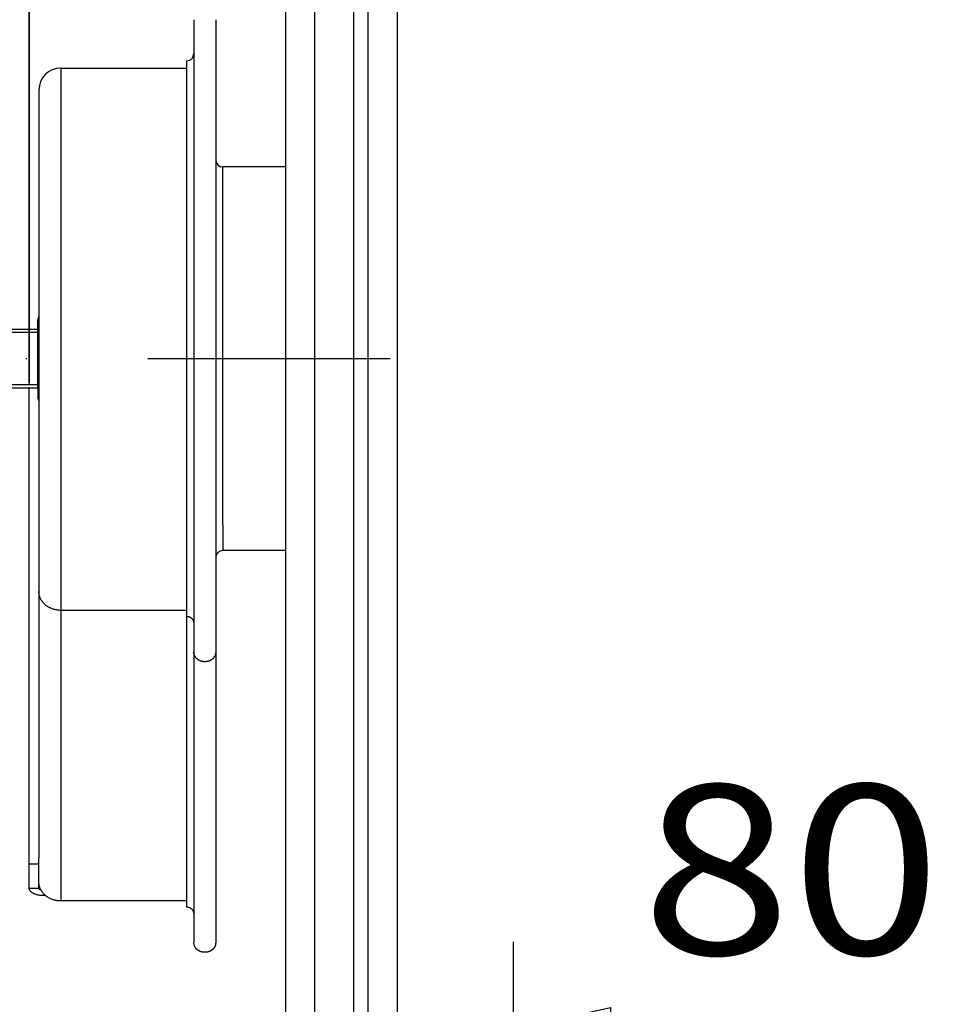
# Model space of a CAD drawing. Units: millimetres. Extents: x -735 to 735, y -520 to 520.
# Drawn here: x -131 to -36, y 93 to 194 of the extents above; entities that cross this region are included whole.
import ezdxf
from ezdxf.enums import TextEntityAlignment as Align

# ---------------------------------------------------------------- set-up
doc = ezdxf.new("R2010")
doc.units = ezdxf.units.MM
doc.header["$LTSCALE"] = 50
doc.linetypes.add('DASHDOT', pattern=[1, 0.5, -0.25, 0, -0.25])
doc.layers.get('0').update_dxf_attribs({"linetype": 'CONTINUOUS'})
doc.layers.add('L', color=7, linetype='CONTINUOUS')
doc.layers.add('MASSE', color=7, linetype='CONTINUOUS')
doc.styles.add('TXT8', font='txt8')
doc.dimstyles.new('CAD400-DIM16', dxfattribs={"dimscale": 5, "dimtxt": 3.5, "dimasz": 2, "dimexe": 1.8, "dimexo": 24.414, "dimgap": 0.09, "dimtad": 1, "dimdec": 4, "dimdsep": 46, "dimcen": 0, "dimclrd": 3, "dimclre": 3, "dimclrt": 7, "dimadec": 0, "dimazin": 0, "dimtfac": 1, "dimtdec": 4, "dimtmove": 0, "dimatfit": 3, "dimfxl": 1, "dimtolj": 1, "dimtzin": 0, "dimarcsym": 0})
doc.dimstyles.new('CAD400-DIM18', dxfattribs={"dimscale": 5, "dimtxt": 3.5, "dimasz": 2, "dimexe": 1, "dimexo": 0.09, "dimgap": 0.09, "dimtad": 1, "dimdec": 4, "dimdsep": 46, "dimcen": 0, "dimclrd": 3, "dimclre": 3, "dimclrt": 7, "dimadec": 0, "dimazin": 0, "dimtfac": 1, "dimtdec": 4, "dimtmove": 0, "dimatfit": 3, "dimfxl": 1, "dimtolj": 1, "dimtzin": 0, "dimarcsym": 0})
doc.dimstyles.new('CAD400-DIM19', dxfattribs={"dimscale": 5, "dimtxt": 5, "dimasz": 2, "dimexe": 1.79, "dimexo": 22.564, "dimgap": 0.09, "dimtad": 1, "dimdec": 4, "dimdsep": 46, "dimcen": 0, "dimclrd": 3, "dimclre": 3, "dimclrt": 7, "dimadec": 0, "dimazin": 0, "dimtfac": 1, "dimtdec": 4, "dimtmove": 0, "dimatfit": 3, "dimfxl": 1, "dimtolj": 1, "dimtzin": 0, "dimarcsym": 0})
doc.dimstyles.new('CAD400-DIM8', dxfattribs={"dimscale": 5, "dimtxt": 3.5, "dimasz": 2, "dimexe": 1, "dimexo": 0.1, "dimgap": 0.09, "dimtad": 1, "dimdec": 4, "dimdsep": 46, "dimcen": 0, "dimclrd": 3, "dimclre": 3, "dimclrt": 7, "dimadec": 0, "dimazin": 0, "dimtfac": 1, "dimtdec": 4, "dimtmove": 0, "dimatfit": 3, "dimfxl": 1, "dimtolj": 1, "dimtzin": 0, "dimarcsym": 0})

# ---------------------------------------------------------------- blocks, each defined once
blk = doc.blocks.new('B-17')
at = {"color": 9, "linetype": 'CONTINUOUS'}
for p, q in [((-101, 69.000242), (-101, 281.383954)), ((-92.5, 80.836375), (-92.5, 253.200242))]:
    blk.add_line(p, q, dxfattribs=at)
at = {"color": 2, "linetype": 'CONTINUOUS'}
for p, q in [((-104, 74.500242), (-104, 280.475349)), ((-95.5, 81.338946), (-95.5, 252.945896)), ((-95.5, 81.338715), (-95.5, 252.942154)), ((-104, 74.500242), (-104, 179.000242))]:
    blk.add_line(p, q, dxfattribs=at)
blk = doc.blocks.new('B-18')
at = {"color": 9, "linetype": 'CONTINUOUS'}
blk.add_line((-97, 69.000242), (-97, 281.383954), dxfattribs=at)
blk = doc.blocks.new('B-23')
at = {"layer": 'L', "color": 3, "linetype": 'CONTINUOUS'}
for p, q in [((-129.5, 107.018518), (-129.5, 107.668037)), ((-129.5, 105.168037), (-129.5, 107.018518)), ((-129.5, 104.518518), (-129.5, 105.168037)), ((-129.499263, 104.505679), (-129.5, 104.518518)), ((-129.497135, 104.492952), (-129.499263, 104.505679)), ((-129.493735, 104.480406), (-129.497135, 104.492952)), ((-129.489187, 104.46811), (-129.493735, 104.480406)), ((-129.483612, 104.456137), (-129.489187, 104.46811)), ((-129.477131, 104.444555), (-129.483612, 104.456137)), ((-129.469867, 104.433435), (-129.477131, 104.444555)), ((-129.46194, 104.422847), (-129.469867, 104.433435)), ((-129.450684, 104.409816), (-129.46194, 104.422847)), ((-129.438588, 104.397754), (-129.450684, 104.409816)), ((-129.425743, 104.386591), (-129.438588, 104.397754)), ((-129.412243, 104.376254), (-129.425743, 104.386591)), ((-129.398181, 104.366672), (-129.412243, 104.376254)), ((-129.38365, 104.357774), (-129.398181, 104.366672)), ((-129.368743, 104.349487), (-129.38365, 104.357774)), ((-129.353553, 104.341741), (-129.368743, 104.349487)), ((-129.339286, 104.334986), (-129.353553, 104.341741)), ((-129.324865, 104.328624), (-129.339286, 104.334986)), ((-129.310301, 104.322642), (-129.324865, 104.328624)), ((-129.295603, 104.317032), (-129.310301, 104.322642)), ((-129.280781, 104.311781), (-129.295603, 104.317032)), ((-129.265845, 104.306879), (-129.280781, 104.311781)), ((-129.250804, 104.302315), (-129.265845, 104.306879)), ((-129.235669, 104.298079), (-129.250804, 104.302315))]:
    blk.add_line(p, q, dxfattribs=at)
blk = doc.blocks.new('*D16')
at = {"layer": 'MASSE', "color": 3, "linetype": 'BYBLOCK'}
for p, q in [((-277.997487, 284.6625), (-101.500662, 284.6625)), ((-275.222487, 274.6625), (-272.997487, 284.6625)), ((-272.997487, -39.999805), (-272.997487, 284.6625)), ((-272.997487, 284.6625), (-270.772487, 274.6625)), ((-270.772487, 274.6625), (-275.222487, 274.6625)), ((-272.997487, -39.999805), (-275.222487, -29.999805)), ((-275.222487, -29.999805), (-270.772487, -29.999805)), ((-270.772487, -29.999805), (-272.997487, -39.999805)), ((-156.262562, -39.999805), (-277.997487, -39.999805))]:
    blk.add_line(p, q, dxfattribs=at)
at = {"layer": 'MASSE', "color": 9, "linetype": 'BYBLOCK'}
for p in [(-101.000687, 284.662495), (-155.762587, -39.999825)]:
    blk.add_point(p, dxfattribs=at)
at = {"layer": 'MASSE', "color": 7, "style": 'TXT8', "width": 0.898876}
blk.add_text('325', height=17.5, rotation=90, dxfattribs=at).set_placement((-280.697507, 122.331335), align=Align.CENTER)
blk = doc.blocks.new('*D28')
at = {"layer": 'MASSE', "color": 3, "linetype": 'BYBLOCK'}
for p, q in [((-80.497329, 52.846365), (-80.497329, 99.000013)), ((0.000211, 99.000013), (0.000211, 95.435533)), ((-80.497329, 90.000013), (-70.497329, 92.225013)), ((-70.497329, 92.225013), (-70.497329, 87.775013)), ((-9.999789, 92.225013), (0.000211, 90.000013)), ((-9.999789, 87.775013), (-9.999789, 92.225013)), ((-80.497329, 90.000013), (0.000211, 90.000013)), ((-70.497329, 87.775013), (-80.497329, 90.000013)), ((0.000211, 90.000013), (-9.999789, 87.775013))]:
    blk.add_line(p, q, dxfattribs=at)
at = {"layer": 'MASSE', "color": 9, "linetype": 'BYBLOCK'}
for p in [(0.000198, 314.488115), (-80.497522, 77.93265)]:
    blk.add_point(p, dxfattribs=at)
at = {"layer": 'MASSE', "color": 7, "style": 'TXT8', "width": 1.166078}
blk.add_text('80.5', height=17.5, dxfattribs=at).set_placement((-40.248582, 97.7), align=Align.CENTER)
blk = doc.blocks.new('*D32')
at = {"layer": 'MASSE', "color": 3, "linetype": 'BYBLOCK'}
for p, q in [((-136.599993, 161.767407), (-136.599993, 329.66531)), ((-130.499992, 329.66531), (-130.499992, 156.650249)), ((-146.599993, 326.89031), (-136.599993, 324.66531)), ((-146.599993, 322.44031), (-146.599993, 326.89031)), ((-130.499992, 324.66531), (-120.499992, 326.89031)), ((-120.499992, 326.89031), (-120.499992, 322.44031)), ((-199.707064, 324.66531), (-136.599993, 324.66531)), ((-136.599993, 324.66531), (-146.599993, 322.44031)), ((-136.599993, 324.66531), (-130.499992, 324.66531)), ((-130.499992, 324.66531), (-112.999992, 324.66531)), ((-120.499992, 322.44031), (-130.499992, 324.66531))]:
    blk.add_line(p, q, dxfattribs=at)
at = {"layer": 'MASSE', "color": 9, "linetype": 'BYBLOCK'}
for p in [(-136.6, 161.317399), (-130.5, 156.200242)]:
    blk.add_point(p, dxfattribs=at)
at = {"layer": 'MASSE', "color": 7, "style": 'TXT8', "width": 0.895522}
blk.add_text('6', height=17.5, dxfattribs=at).set_placement((-191.832067, 332.365303), align=Align.CENTER)
blk = doc.blocks.new('*D33')
at = {"layer": 'MASSE', "color": 3, "linetype": 'BYBLOCK'}
for p, q in [((-144.499985, -32.599829), (-144.499985, 439.534525)), ((204.000015, 439.534525), (204.000015, 192.936267)), ((-144.499985, 430.584525), (-134.499985, 432.784525)), ((-134.499985, 432.784525), (-134.499985, 428.384525)), ((194.000015, 432.784525), (204.000015, 430.584525)), ((194.000015, 428.384525), (194.000015, 432.784525)), ((-144.499985, 430.584525), (204.000015, 430.584525)), ((-134.499985, 428.384525), (-144.499985, 430.584525)), ((204.000015, 430.584525), (194.000015, 428.384525))]:
    blk.add_line(p, q, dxfattribs=at)
at = {"layer": 'MASSE', "color": 9, "linetype": 'BYBLOCK'}
for p in [(-144.5, -32.649844), (204, -32.649844)]:
    blk.add_point(p, dxfattribs=at)
at = {"layer": 'MASSE', "color": 7, "style": 'TXT8', "width": 1.05}
blk.add_text('348,5', height=25, dxfattribs=at).set_placement((29.75, 441.58451), align=Align.CENTER)
blk = doc.blocks.new('B-27')
at = {"layer": 'L', "color": 2, "linetype": 'CONTINUOUS'}
for p, q in [((-136.541421, 161.458821), (-135.858579, 162.141663)), ((-136.541421, 161.458821), (-135.858579, 162.141663)), ((-129.6, 161.900242), (-136.1, 161.900242)), ((-136.1, 161.900242), (-135.6, 161.900242)), ((-129.6, 162.200242), (-135.717157, 162.200242)), ((-135.717157, 162.200242), (-135.6, 162.200242)), ((-135.6, 162.200242), (-135.6, 159.200242)), ((-135.6, 162.200242), (-135.6, 159.200242)), ((-136.6, 157.083085), (-136.6, 161.317399)), ((-136.6, 161.10943), (-136.6, 161.317399)), ((-136.6, 161.317399), (-136.6, 160.694399)), ((-136.6, 160.694399), (-136.6, 161.10943)), ((-136.6, 160.229132), (-136.6, 160.694399)), ((-136.6, 159.724675), (-136.6, 160.229132)), ((-136.6, 160.229132), (-136.6, 158.666567)), ((-136.6, 159.200242), (-136.6, 159.724675)), ((-136.6, 158.666567), (-136.6, 159.200242)), ((-136.6, 158.162645), (-136.6, 158.666567)), ((-135.6, 159.200242), (-135.6, 156.200242)), ((-135.6, 159.200242), (-135.6, 156.200242)), ((-136.6, 158.162645), (-136.6, 157.083085)), ((-136.6, 157.698244), (-136.6, 158.162645)), ((-136.6, 157.291054), (-136.6, 157.698244)), ((-136.6, 157.083085), (-136.6, 157.291054)), ((-135.858579, 156.258821), (-136.541421, 156.941663)), ((-136.541421, 156.941663), (-135.858579, 156.258821)), ((-129.6, 156.500242), (-136.1, 156.500242)), ((-136.1, 156.500242), (-135.6, 156.500242)), ((-135.717157, 156.200242), (-129.6, 156.200242)), ((-135.6, 156.200242), (-135.717157, 156.200242))]:
    blk.add_line(p, q, dxfattribs=at)
at = {"layer": 'L', "color": 9, "linetype": 'CONTINUOUS'}
for p, q in [((-135.858579, 162.141663), (-135.858579, 156.258821)), ((-135.717157, 162.200242), (-135.717157, 156.200242)), ((-136.541421, 161.458821), (-136.541432, 161.25552)), ((-136.541432, 161.25552), (-136.541431, 157.145723)), ((-136.541431, 157.145723), (-136.541421, 156.941663))]:
    blk.add_line(p, q, dxfattribs=at)
at = {"layer": 'L', "color": 2, "linetype": 'CONTINUOUS'}
for centre, start, end in [((-135.717157, 162.000242), 90, 135), ((-136.4, 161.317399), 135, 180), ((-136.4, 161.317399), 135, 180), ((-136.4, 157.083085), 180, 225), ((-136.4, 157.083085), 180, 225), ((-135.717157, 156.400242), 225, 270), ((-135.717157, 156.400242), 225, 270)]:
    blk.add_arc(centre, 0.2, start, end, dxfattribs=at)
blk = doc.blocks.new('B-28')
at = {"layer": 'L', "color": 2, "linetype": 'CONTINUOUS'}
for p, q in [((-113.5, 194.200154), (-113.5, 190.700163)), ((-113.5, 194.192566), (-113.5, 190.700163)), ((-111.25, 194.200154), (-111.25, 179.750001)), ((-111.25, 194.192566), (-111.25, 179.750001)), ((-113.5, 190.700163), (-113.5, 186.480042)), ((-113.5, 190.700163), (-113.5, 186.480042)), ((-127.25, 189.200242), (-114.25, 189.200242)), ((-114.25, 189.950006), (-114.25, 189.394549)), ((-114.25, 189.394549), (-114.25, 189.200242)), ((-114.25, 189.200242), (-114.25, 185.181004)), ((-129.5, 186.950242), (-129.5, 171.40288)), ((-129.5, 186.950029), (-129.5, 183.232447)), ((-113.5, 186.480042), (-113.5, 131.920442)), ((-113.5, 186.480042), (-113.5, 131.920442)), ((-114.25, 185.181004), (-114.25, 132.569961)), ((-129.5, 183.232447), (-129.5, 171.329342)), ((-111.25, 179.750001), (-111.25, 176.997064)), ((-111.25, 179.750001), (-111.25, 176.997064)), ((-104, 179.000242), (-110.5, 179.000242)), ((-111.25, 176.997064), (-111.25, 138.650483)), ((-111.25, 176.997064), (-111.25, 138.650483)), ((-129.5, 171.40288), (-129.5, 171.329342)), ((-129.5, 171.329342), (-129.5, 171.262962)), ((-129.5, 171.329342), (-129.5, 171.262962)), ((-129.5, 171.262962), (-129.5, 169.704407)), ((-129.5, 171.262962), (-129.5, 169.704407)), ((-129.5, 169.704407), (-129.5, 169.513875)), ((-129.5, 169.704407), (-129.5, 163.219044)), ((-129.5, 169.513875), (-129.5, 163.219044)), ((-129.6, 156.200242), (-129.6, 163.219011)), ((-129.6, 163.219011), (-129.6, 162.200242)), ((-129.5, 163.219044), (-129.5, 155.18144)), ((-129.5, 163.219044), (-129.5, 155.18144)), ((-130.5, 153.881966), (-130.5, 156.200242)), ((-129.6, 156.200242), (-129.6, 155.18144)), ((-129.6, 156.200242), (-129.6, 155.181472)), ((-129.5, 155.18144), (-129.5, 148.696077)), ((-129.5, 155.18144), (-129.5, 148.696077)), ((-130.5, 107.018518), (-130.5, 153.881966)), ((-129.5, 148.696077), (-129.5, 147.137522)), ((-129.5, 148.696077), (-129.5, 147.137522)), ((-129.5, 147.137522), (-129.5, 147.071142)), ((-129.5, 147.137522), (-129.5, 147.071142)), ((-129.5, 147.071142), (-129.5, 135.168037)), ((-129.5, 147.071142), (-129.5, 135.168037)), ((-104, 139.400242), (-110.5, 139.400242)), ((-111.25, 138.650483), (-111.25, 128.889353)), ((-111.25, 138.650483), (-111.25, 128.889353)), ((-129.5, 135.168037), (-129.5, 107.668037)), ((-114.25, 132.569961), (-114.25, 103.21948)), ((-113.5, 131.920442), (-113.5, 128.889353)), ((-113.5, 131.920442), (-113.5, 128.889353)), ((-113.5, 128.889353), (-113.5, 101.920442)), ((-111.25, 128.889353), (-111.25, 98.889353)), ((-111.25, 128.889353), (-111.25, 98.889353)), ((-130.5, 104.518518), (-130.5, 107.018518)), ((-129.5, 107.018518), (-130.5, 107.018518)), ((-129.49822, 105.091468), (-129.5, 105.168037)), ((-129.492913, 105.014912), (-129.49822, 105.091468)), ((-129.48413, 104.938549), (-129.492913, 105.014912)), ((-129.471923, 104.862557), (-129.48413, 104.938549)), ((-129.456344, 104.787117), (-129.471923, 104.862557)), ((-129.437442, 104.712408), (-129.456344, 104.787117)), ((-129.415269, 104.638609), (-129.437442, 104.712408)), ((-130.498653, 104.48814), (-130.5, 104.518518)), ((-130.494725, 104.45788), (-130.498653, 104.48814)), ((-130.488389, 104.427881), (-130.494725, 104.45788)), ((-130.479816, 104.398283), (-130.488389, 104.427881)), ((-130.469177, 104.369229), (-130.479816, 104.398283)), ((-130.456645, 104.340862), (-130.469177, 104.369229)), ((-130.44239, 104.313323), (-130.456645, 104.340862)), ((-130.426585, 104.286755), (-130.44239, 104.313323)), ((-130.405288, 104.255613), (-130.426585, 104.286755)), ((-130.382097, 104.226066), (-130.405288, 104.255613)), ((-130.357196, 104.198032), (-130.382097, 104.226066)), ((-130.330772, 104.171429), (-130.357196, 104.198032)), ((-130.303007, 104.146174), (-130.330772, 104.171429)), ((-130.274088, 104.122186), (-130.303007, 104.146174)), ((-130.244199, 104.099382), (-130.274088, 104.122186)), ((-130.213525, 104.077679), (-130.244199, 104.099382)), ((-130.174538, 104.052131), (-130.213525, 104.077679)), ((-130.134695, 104.028091), (-130.174538, 104.052131)), ((-130.094068, 104.005491), (-130.134695, 104.028091)), ((-130.052729, 103.984265), (-130.094068, 104.005491)), ((-130.010749, 103.964346), (-130.052729, 103.984265)), ((-129.968199, 103.945665), (-130.010749, 103.964346)), ((-129.925152, 103.928158), (-129.968199, 103.945665)), ((-129.881678, 103.911755), (-129.925152, 103.928158)), ((-129.830663, 103.89399), (-129.881678, 103.911755)), ((-129.779208, 103.877585), (-129.830663, 103.89399)), ((-129.727355, 103.862496), (-129.779208, 103.877585)), ((-129.675143, 103.848678), (-129.727355, 103.862496)), ((-129.622614, 103.836086), (-129.675143, 103.848678)), ((-129.569807, 103.824676), (-129.622614, 103.836086)), ((-129.516765, 103.814404), (-129.569807, 103.824676)), ((-129.463525, 103.805226), (-129.516765, 103.814404)), ((-129.40598, 103.796514), (-129.463525, 103.805226)), ((-129.389877, 104.5659), (-129.415269, 104.638609)), ((-129.348276, 103.789007), (-129.40598, 103.796514)), ((-129.360434, 104.49235), (-129.389877, 104.5659)), ((-129.327752, 104.420235), (-129.360434, 104.49235)), ((-129.290437, 103.782692), (-129.348276, 103.789007)), ((-129.291949, 104.349645), (-129.327752, 104.420235)), ((-129.253144, 104.280669), (-129.291949, 104.349645)), ((-129.232485, 103.777554), (-129.290437, 103.782692)), ((-129.211456, 104.213398), (-129.253144, 104.280669)), ((-129.174443, 103.773581), (-129.232485, 103.777554)), ((-129.167005, 104.14792), (-129.211456, 104.213398)), ((-129.116333, 103.770759), (-129.174443, 103.773581)), ((-129.11991, 104.084325), (-129.167005, 104.14792)), ((-129.070288, 104.022704), (-129.11991, 104.084325)), ((-129.058178, 103.769076), (-129.116333, 103.770759)), ((-129.015873, 103.960514), (-129.070288, 104.022704)), ((-129, 103.768518), (-129.058178, 103.769076)), ((-128.958963, 103.900617), (-129.015873, 103.960514)), ((-128.974336, 103.768626), (-129, 103.768518)), ((-128.948673, 103.768952), (-128.974336, 103.768626)), ((-128.89969, 103.843052), (-128.958963, 103.900617)), ((-128.923015, 103.769497), (-128.948673, 103.768952)), ((-128.897362, 103.770261), (-128.923015, 103.769497)), ((-128.838187, 103.787859), (-128.89969, 103.843052)), ((-128.871717, 103.771246), (-128.897362, 103.770261)), ((-128.846082, 103.772453), (-128.871717, 103.771246)), ((-128.820458, 103.773883), (-128.846082, 103.772453)), ((-128.774586, 103.73508), (-128.838187, 103.787859)), ((-128.794848, 103.775538), (-128.820458, 103.773883)), ((-128.709019, 103.684753), (-128.774586, 103.73508)), ((-128.641618, 103.63692), (-128.709019, 103.684753)), ((-128.572517, 103.591621), (-128.641618, 103.63692)), ((-128.498901, 103.547188), (-128.572517, 103.591621)), ((-128.423695, 103.505551), (-128.498901, 103.547188)), ((-128.347011, 103.466719), (-128.423695, 103.505551)), ((-128.268958, 103.430697), (-128.347011, 103.466719)), ((-128.189649, 103.397492), (-128.268958, 103.430697)), ((-128.109194, 103.367111), (-128.189649, 103.397492)), ((-128.027703, 103.339561), (-128.109194, 103.367111)), ((-127.945288, 103.314849), (-128.027703, 103.339561)), ((-127.860083, 103.292497), (-127.945288, 103.314849)), ((-127.774147, 103.273125), (-127.860083, 103.292497)), ((-127.687602, 103.256733), (-127.774147, 103.273125)), ((-127.600569, 103.243322), (-127.687602, 103.256733)), ((-127.513171, 103.232891), (-127.600569, 103.243322)), ((-127.425529, 103.22544), (-127.513171, 103.232891)), ((-127.337765, 103.22097), (-127.425529, 103.22544)), ((-127.25, 103.21948), (-127.337765, 103.22097)), ((-114.25, 103.21948), (-127.25, 103.21948)), ((-114.25, 103.21948), (-114.25, 102.569961)), ((-114.213568, 102.569189), (-114.25, 102.569961)), ((-114.177136, 102.566874), (-114.213568, 102.569189)), ((-114.140783, 102.563014), (-114.177136, 102.566874)), ((-114.104589, 102.557608), (-114.140783, 102.563014)), ((-114.068633, 102.550657), (-114.104589, 102.557608)), ((-114.032994, 102.542159), (-114.068633, 102.550657)), ((-113.997753, 102.532113), (-114.032994, 102.542159)), ((-113.962987, 102.520519), (-113.997753, 102.532113)), ((-113.929958, 102.507861), (-113.962987, 102.520519)), ((-113.897523, 102.493769), (-113.929958, 102.507861)), ((-113.865758, 102.478256), (-113.897523, 102.493769)), ((-113.834741, 102.46133), (-113.865758, 102.478256)), ((-113.804547, 102.443004), (-113.834741, 102.46133)), ((-113.775253, 102.423286), (-113.804547, 102.443004)), ((-113.746935, 102.402189), (-113.775253, 102.423286)), ((-113.71967, 102.379721), (-113.746935, 102.402189)), ((-113.694899, 102.357203), (-113.71967, 102.379721)), ((-113.671227, 102.333508), (-113.694899, 102.357203)), ((-113.64874, 102.308679), (-113.671227, 102.333508)), ((-113.627523, 102.282759), (-113.64874, 102.308679)), ((-113.607663, 102.255789), (-113.627523, 102.282759)), ((-113.589247, 102.227811), (-113.607663, 102.255789)), ((-113.572361, 102.198868), (-113.589247, 102.227811)), ((-113.55709, 102.169002), (-113.572361, 102.198868)), ((-113.544048, 102.139569), (-113.55709, 102.169002)), ((-113.53261, 102.10944), (-113.544048, 102.139569)), ((-113.522819, 102.078731), (-113.53261, 102.10944)), ((-113.514714, 102.047553), (-113.522819, 102.078731)), ((-113.508339, 102.016022), (-113.514714, 102.047553)), ((-113.503734, 101.98425), (-113.508339, 102.016022)), ((-113.50094, 101.952352), (-113.503734, 101.98425)), ((-113.5, 101.920442), (-113.50094, 101.952352)), ((-113.5, 101.920442), (-113.5, 98.889353)), ((-113.49911, 98.851068), (-113.5, 98.889353)), ((-113.496457, 98.81279), (-113.49911, 98.851068)), ((-113.492065, 98.774609), (-113.496457, 98.81279)), ((-113.485962, 98.736613), (-113.492065, 98.774609)), ((-113.478172, 98.698893), (-113.485962, 98.736613)), ((-113.468722, 98.661538), (-113.478172, 98.698893)), ((-113.457635, 98.624639), (-113.468722, 98.661538)), ((-113.444939, 98.588284), (-113.457635, 98.624639)), ((-111.292365, 98.624639), (-111.305061, 98.588284)), ((-111.281278, 98.661538), (-111.292365, 98.624639)), ((-111.271828, 98.698893), (-111.281278, 98.661538)), ((-111.264038, 98.736613), (-111.271828, 98.698893)), ((-111.257935, 98.774609), (-111.264038, 98.736613)), ((-111.253543, 98.81279), (-111.257935, 98.774609)), ((-111.25089, 98.851068), (-111.253543, 98.81279)), ((-111.25, 98.889353), (-111.25089, 98.851068)), ((-113.430216, 98.551509), (-113.444939, 98.588284)), ((-113.413874, 98.515452), (-113.430216, 98.551509)), ((-113.395972, 98.480157), (-113.413874, 98.515452)), ((-113.376569, 98.445669), (-113.395972, 98.480157)), ((-113.355725, 98.412033), (-113.376569, 98.445669)), ((-113.3335, 98.379294), (-113.355725, 98.412033)), ((-113.309953, 98.347497), (-113.3335, 98.379294)), ((-113.285144, 98.316686), (-113.309953, 98.347497)), ((-113.257939, 98.285591), (-113.285144, 98.316686)), ((-113.229487, 98.255643), (-113.257939, 98.285591)), ((-113.199854, 98.22686), (-113.229487, 98.255643)), ((-113.169105, 98.199264), (-113.199854, 98.22686)), ((-113.137305, 98.172874), (-113.169105, 98.199264)), ((-113.104521, 98.147711), (-113.137305, 98.172874)), ((-113.070816, 98.123794), (-113.104521, 98.147711)), ((-113.036258, 98.101145), (-113.070816, 98.123794)), ((-112.999439, 98.078928), (-113.036258, 98.101145)), ((-112.961823, 98.05811), (-112.999439, 98.078928)), ((-112.923469, 98.038694), (-112.961823, 98.05811)), ((-112.884434, 98.020683), (-112.923469, 98.038694)), ((-112.844776, 98.00408), (-112.884434, 98.020683)), ((-112.804553, 97.98889), (-112.844776, 98.00408)), ((-112.763823, 97.975115), (-112.804553, 97.98889)), ((-112.722644, 97.962759), (-112.763823, 97.975115)), ((-112.680085, 97.951583), (-112.722644, 97.962759)), ((-112.637167, 97.941897), (-112.680085, 97.951583)), ((-112.593942, 97.933701), (-112.637167, 97.941897)), ((-112.550461, 97.926995), (-112.593942, 97.933701)), ((-112.506775, 97.92178), (-112.550461, 97.926995)), ((-112.462935, 97.918054), (-112.506775, 97.92178)), ((-112.418993, 97.915819), (-112.462935, 97.918054)), ((-112.375, 97.915074), (-112.418993, 97.915819)), ((-112.331007, 97.915819), (-112.375, 97.915074)), ((-112.287065, 97.918054), (-112.331007, 97.915819)), ((-112.243225, 97.92178), (-112.287065, 97.918054)), ((-112.199539, 97.926995), (-112.243225, 97.92178)), ((-112.156058, 97.933701), (-112.199539, 97.926995)), ((-112.112833, 97.941897), (-112.156058, 97.933701)), ((-112.069915, 97.951583), (-112.112833, 97.941897)), ((-112.027356, 97.962759), (-112.069915, 97.951583)), ((-111.986177, 97.975115), (-112.027356, 97.962759)), ((-111.945447, 97.98889), (-111.986177, 97.975115)), ((-111.905224, 98.00408), (-111.945447, 97.98889)), ((-111.865566, 98.020683), (-111.905224, 98.00408)), ((-111.826531, 98.038694), (-111.865566, 98.020683)), ((-111.788177, 98.05811), (-111.826531, 98.038694)), ((-111.750561, 98.078928), (-111.788177, 98.05811)), ((-111.713742, 98.101145), (-111.750561, 98.078928)), ((-111.679184, 98.123794), (-111.713742, 98.101145)), ((-111.645479, 98.147711), (-111.679184, 98.123794)), ((-111.612695, 98.172874), (-111.645479, 98.147711)), ((-111.580895, 98.199264), (-111.612695, 98.172874)), ((-111.550146, 98.22686), (-111.580895, 98.199264)), ((-111.520513, 98.255643), (-111.550146, 98.22686)), ((-111.492061, 98.285591), (-111.520513, 98.255643)), ((-111.464856, 98.316686), (-111.492061, 98.285591)), ((-111.440047, 98.347497), (-111.464856, 98.316686)), ((-111.4165, 98.379294), (-111.440047, 98.347497)), ((-111.394275, 98.412033), (-111.4165, 98.379294)), ((-111.373431, 98.445669), (-111.394275, 98.412033)), ((-111.354028, 98.480157), (-111.373431, 98.445669)), ((-111.336126, 98.515452), (-111.354028, 98.480157)), ((-111.319784, 98.551509), (-111.336126, 98.515452)), ((-111.305061, 98.588284), (-111.319784, 98.551509))]:
    blk.add_line(p, q, dxfattribs=at)
at = {"layer": 'L', "color": 9, "linetype": 'CONTINUOUS'}
for p, q in [((-127.25, 189.200242), (-127.25, 133.21948)), ((-110.5, 142.052939), (-110.5, 179.000242)), ((-110.5, 142.052939), (-110.5, 139.400242)), ((-129.49822, 135.091468), (-129.5, 135.168037)), ((-129.492913, 135.014912), (-129.49822, 135.091468)), ((-129.48413, 134.938549), (-129.492913, 135.014912)), ((-129.471923, 134.862557), (-129.48413, 134.938549)), ((-129.456344, 134.787117), (-129.471923, 134.862557)), ((-129.437442, 134.712408), (-129.456344, 134.787117)), ((-129.415269, 134.638609), (-129.437442, 134.712408)), ((-129.389877, 134.5659), (-129.415269, 134.638609)), ((-129.360434, 134.49235), (-129.389877, 134.5659)), ((-129.327752, 134.420235), (-129.360434, 134.49235)), ((-129.291949, 134.349645), (-129.327752, 134.420235)), ((-129.253144, 134.280669), (-129.291949, 134.349645)), ((-129.211456, 134.213398), (-129.253144, 134.280669)), ((-129.167005, 134.14792), (-129.211456, 134.213398)), ((-129.11991, 134.084325), (-129.167005, 134.14792)), ((-129.070288, 134.022704), (-129.11991, 134.084325)), ((-129.015873, 133.960514), (-129.070288, 134.022704)), ((-128.958963, 133.900617), (-129.015873, 133.960514)), ((-128.89969, 133.843052), (-128.958963, 133.900617)), ((-128.838187, 133.787859), (-128.89969, 133.843052)), ((-128.774586, 133.73508), (-128.838187, 133.787859)), ((-128.709019, 133.684753), (-128.774586, 133.73508)), ((-128.641618, 133.63692), (-128.709019, 133.684753)), ((-128.572517, 133.591621), (-128.641618, 133.63692)), ((-128.498901, 133.547188), (-128.572517, 133.591621)), ((-128.423695, 133.505551), (-128.498901, 133.547188)), ((-128.347011, 133.466719), (-128.423695, 133.505551)), ((-128.268958, 133.430697), (-128.347011, 133.466719)), ((-128.189649, 133.397492), (-128.268958, 133.430697)), ((-128.109194, 133.367111), (-128.189649, 133.397492)), ((-128.027703, 133.339561), (-128.109194, 133.367111)), ((-127.945288, 133.314849), (-128.027703, 133.339561)), ((-127.860083, 133.292497), (-127.945288, 133.314849)), ((-127.774147, 133.273125), (-127.860083, 133.292497)), ((-127.687602, 133.256733), (-127.774147, 133.273125)), ((-127.600569, 133.243322), (-127.687602, 133.256733)), ((-127.513171, 133.232891), (-127.600569, 133.243322)), ((-127.425529, 133.22544), (-127.513171, 133.232891)), ((-127.337765, 133.22097), (-127.425529, 133.22544)), ((-127.25, 133.21948), (-127.337765, 133.22097)), ((-114.25, 133.21948), (-127.25, 133.21948)), ((-127.25, 133.21948), (-127.25, 103.21948)), ((-114.213568, 132.569189), (-114.25, 132.569961)), ((-114.177136, 132.566874), (-114.213568, 132.569189)), ((-114.140783, 132.563014), (-114.177136, 132.566874)), ((-114.104589, 132.557608), (-114.140783, 132.563014)), ((-114.068633, 132.550657), (-114.104589, 132.557608)), ((-114.032994, 132.542159), (-114.068633, 132.550657)), ((-113.997753, 132.532113), (-114.032994, 132.542159)), ((-113.962987, 132.520519), (-113.997753, 132.532113)), ((-113.929958, 132.507861), (-113.962987, 132.520519)), ((-113.897523, 132.493769), (-113.929958, 132.507861)), ((-113.865758, 132.478256), (-113.897523, 132.493769)), ((-113.834741, 132.46133), (-113.865758, 132.478256)), ((-113.804547, 132.443004), (-113.834741, 132.46133)), ((-113.775253, 132.423286), (-113.804547, 132.443004)), ((-113.746935, 132.402189), (-113.775253, 132.423286)), ((-113.71967, 132.379721), (-113.746935, 132.402189)), ((-113.694899, 132.357203), (-113.71967, 132.379721)), ((-113.671227, 132.333508), (-113.694899, 132.357203)), ((-113.64874, 132.308679), (-113.671227, 132.333508)), ((-113.627523, 132.282759), (-113.64874, 132.308679)), ((-113.607663, 132.255789), (-113.627523, 132.282759)), ((-113.589247, 132.227811), (-113.607663, 132.255789)), ((-113.572361, 132.198868), (-113.589247, 132.227811)), ((-113.55709, 132.169002), (-113.572361, 132.198868)), ((-113.544048, 132.139569), (-113.55709, 132.169002)), ((-113.53261, 132.10944), (-113.544048, 132.139569)), ((-113.522819, 132.078731), (-113.53261, 132.10944)), ((-113.514714, 132.047553), (-113.522819, 132.078731)), ((-113.508339, 132.016022), (-113.514714, 132.047553)), ((-113.503734, 131.98425), (-113.508339, 132.016022)), ((-113.50094, 131.952352), (-113.503734, 131.98425)), ((-113.5, 131.920442), (-113.50094, 131.952352)), ((-113.49911, 128.851068), (-113.5, 128.889353)), ((-113.496457, 128.81279), (-113.49911, 128.851068)), ((-113.492065, 128.774609), (-113.496457, 128.81279)), ((-113.485962, 128.736613), (-113.492065, 128.774609)), ((-113.478172, 128.698893), (-113.485962, 128.736613)), ((-113.468722, 128.661538), (-113.478172, 128.698893)), ((-113.457635, 128.624639), (-113.468722, 128.661538)), ((-113.444939, 128.588284), (-113.457635, 128.624639)), ((-113.430216, 128.551509), (-113.444939, 128.588284)), ((-113.413874, 128.515452), (-113.430216, 128.551509)), ((-113.395972, 128.480157), (-113.413874, 128.515452)), ((-113.376569, 128.445669), (-113.395972, 128.480157)), ((-113.355725, 128.412033), (-113.376569, 128.445669)), ((-113.3335, 128.379294), (-113.355725, 128.412033)), ((-113.309953, 128.347497), (-113.3335, 128.379294)), ((-113.285144, 128.316686), (-113.309953, 128.347497)), ((-113.257939, 128.285591), (-113.285144, 128.316686)), ((-113.229487, 128.255643), (-113.257939, 128.285591)), ((-113.199854, 128.22686), (-113.229487, 128.255643)), ((-113.169105, 128.199264), (-113.199854, 128.22686)), ((-113.137305, 128.172874), (-113.169105, 128.199264)), ((-113.104521, 128.147711), (-113.137305, 128.172874)), ((-113.070816, 128.123794), (-113.104521, 128.147711)), ((-113.036258, 128.101145), (-113.070816, 128.123794)), ((-112.999439, 128.078928), (-113.036258, 128.101145)), ((-111.713742, 128.101145), (-111.750561, 128.078928)), ((-111.679184, 128.123794), (-111.713742, 128.101145)), ((-111.645479, 128.147711), (-111.679184, 128.123794)), ((-111.612695, 128.172874), (-111.645479, 128.147711)), ((-111.580895, 128.199264), (-111.612695, 128.172874)), ((-111.550146, 128.22686), (-111.580895, 128.199264)), ((-111.520513, 128.255643), (-111.550146, 128.22686)), ((-111.492061, 128.285591), (-111.520513, 128.255643)), ((-111.464856, 128.316686), (-111.492061, 128.285591)), ((-111.440047, 128.347497), (-111.464856, 128.316686)), ((-111.4165, 128.379294), (-111.440047, 128.347497)), ((-111.394275, 128.412033), (-111.4165, 128.379294)), ((-111.373431, 128.445669), (-111.394275, 128.412033)), ((-111.354028, 128.480157), (-111.373431, 128.445669)), ((-111.336126, 128.515452), (-111.354028, 128.480157)), ((-111.319784, 128.551509), (-111.336126, 128.515452)), ((-111.305061, 128.588284), (-111.319784, 128.551509)), ((-111.292365, 128.624639), (-111.305061, 128.588284)), ((-111.281278, 128.661538), (-111.292365, 128.624639)), ((-111.271828, 128.698893), (-111.281278, 128.661538)), ((-111.264038, 128.736613), (-111.271828, 128.698893)), ((-111.257935, 128.774609), (-111.264038, 128.736613)), ((-111.253543, 128.81279), (-111.257935, 128.774609)), ((-111.25089, 128.851068), (-111.253543, 128.81279)), ((-111.25, 128.889353), (-111.25089, 128.851068)), ((-112.961823, 128.05811), (-112.999439, 128.078928)), ((-112.923469, 128.038694), (-112.961823, 128.05811)), ((-112.884434, 128.020683), (-112.923469, 128.038694)), ((-112.844776, 128.00408), (-112.884434, 128.020683)), ((-112.804553, 127.98889), (-112.844776, 128.00408)), ((-112.763823, 127.975115), (-112.804553, 127.98889)), ((-112.722644, 127.962759), (-112.763823, 127.975115)), ((-112.680085, 127.951583), (-112.722644, 127.962759)), ((-112.637167, 127.941897), (-112.680085, 127.951583)), ((-112.593942, 127.933701), (-112.637167, 127.941897)), ((-112.550461, 127.926995), (-112.593942, 127.933701)), ((-112.506775, 127.92178), (-112.550461, 127.926995)), ((-112.462935, 127.918054), (-112.506775, 127.92178)), ((-112.418993, 127.915819), (-112.462935, 127.918054)), ((-112.375, 127.915074), (-112.418993, 127.915819)), ((-112.331007, 127.915819), (-112.375, 127.915074)), ((-112.287065, 127.918054), (-112.331007, 127.915819)), ((-112.243225, 127.92178), (-112.287065, 127.918054)), ((-112.199539, 127.926995), (-112.243225, 127.92178)), ((-112.156058, 127.933701), (-112.199539, 127.926995)), ((-112.112833, 127.941897), (-112.156058, 127.933701)), ((-112.069915, 127.951583), (-112.112833, 127.941897)), ((-112.027356, 127.962759), (-112.069915, 127.951583)), ((-111.986177, 127.975115), (-112.027356, 127.962759)), ((-111.945447, 127.98889), (-111.986177, 127.975115)), ((-111.905224, 128.00408), (-111.945447, 127.98889)), ((-111.865566, 128.020683), (-111.905224, 128.00408)), ((-111.826531, 128.038694), (-111.865566, 128.020683)), ((-111.788177, 128.05811), (-111.826531, 128.038694)), ((-111.750561, 128.078928), (-111.788177, 128.05811)), ((-129.5, 104.518518), (-130.5, 104.518518))]:
    blk.add_line(p, q, dxfattribs=at)
at = {"layer": 'L', "color": 2, "linetype": 'CONTINUOUS'}
for centre, radius, start, end in [((-114.25, 190.700242), 0.75, 270, 0), ((-127.25, 186.950242), 2.25, 90, 180), ((-110.5, 179.750242), 0.75, 180, 270), ((-129, 163.219044), 0.6, 146.640155, 179.999998), ((-129, 155.18144), 0.6, 179.996876, 213.359845), ((-110.5, 138.650242), 0.75, 90, 180)]:
    blk.add_arc(centre, radius, start, end, dxfattribs=at)
blk = doc.blocks.new('*D35')
at = {"layer": 'MASSE', "color": 3, "linetype": 'BYBLOCK'}
for p, q in [((-130.499992, 156.650249), (-130.499992, 404.141663)), ((0.000196, 404.141663), (0.000196, 314.938128)), ((-130.499992, 399.141663), (-120.499992, 401.366663)), ((-120.499992, 401.366663), (-120.499992, 396.916663)), ((-9.999804, 401.366663), (0.000196, 399.141663)), ((-9.999804, 396.916663), (-9.999804, 401.366663)), ((-130.499992, 399.141663), (0.000196, 399.141663)), ((-120.499992, 396.916663), (-130.499992, 399.141663)), ((0.000196, 399.141663), (-9.999804, 396.916663))]:
    blk.add_line(p, q, dxfattribs=at)
at = {"layer": 'MASSE', "color": 9, "linetype": 'BYBLOCK'}
for p in [(0.000188, 314.48812), (-130.5, 156.200242)]:
    blk.add_point(p, dxfattribs=at)
at = {"layer": 'MASSE', "color": 7, "style": 'TXT8', "width": 1.2}
blk.add_text('131', height=17.5, dxfattribs=at).set_placement((-65.249906, 406.841656), align=Align.CENTER)
blk = doc.blocks.new('B-540')
at = {"layer": 'L', "color": 4, "linetype": 'DASHDOT'}
blk.add_line((-93.25, 159.200242), (-140.5, 159.200242), dxfattribs=at)

msp = doc.modelspace()

# ---------------------------------------------------------------- block references
for name in ['B-17', 'B-18']:
    msp.add_blockref(name, (0, 0))
at = {"layer": 'L'}
for name in ['B-540', 'B-28', 'B-27', 'B-23']:
    msp.add_blockref(name, (0, 0), dxfattribs=at)

# ---------------------------------------------------------------- dimensions: what is measured, and where the dimension line sits
at = {"layer": 'MASSE', "color": 3}
for base, p1, p2, dimstyle, picture, middle in [((-144.499985, 430.584525), (-144.5, -32.649844), (204, -32.649844), 'CAD400-DIM19', '*D33', (29.75, 454.08451)), ((-130.499992, 399.141663), (-130.5, 156.200242), (0.000188, 314.48812), 'CAD400-DIM18', '*D35', (-65.249906, 415.591656)), ((-136.599993, 324.66531), (-136.6, 161.317399), (-130.5, 156.200242), 'CAD400-DIM18', '*D32', (-191.832067, 341.115303)), ((-80.497329, 90.000013), (-80.497522, 77.93265), (0.000198, 314.488115), 'CAD400-DIM16', '*D28', (-40.248582, 106.45))]:
    dim = msp.add_linear_dim(base=base, p1=p1, p2=p2, dimstyle=dimstyle, dxfattribs=at)
    dim.commit()
    dim.dimension.update_dxf_attribs({"geometry": picture, "text_midpoint": middle, "dimtype": 128})
dim = msp.add_linear_dim(base=(-272.997487, -39.999805), p1=(-155.762587, -39.999825), p2=(-101.000687, 284.662495), angle=90, dimstyle='CAD400-DIM8', dxfattribs=at)
dim.commit()
dim.dimension.update_dxf_attribs({"geometry": '*D16', "text_midpoint": (-289.447507, 122.331335), "dimtype": 128})

doc.saveas('drawing.dxf')
